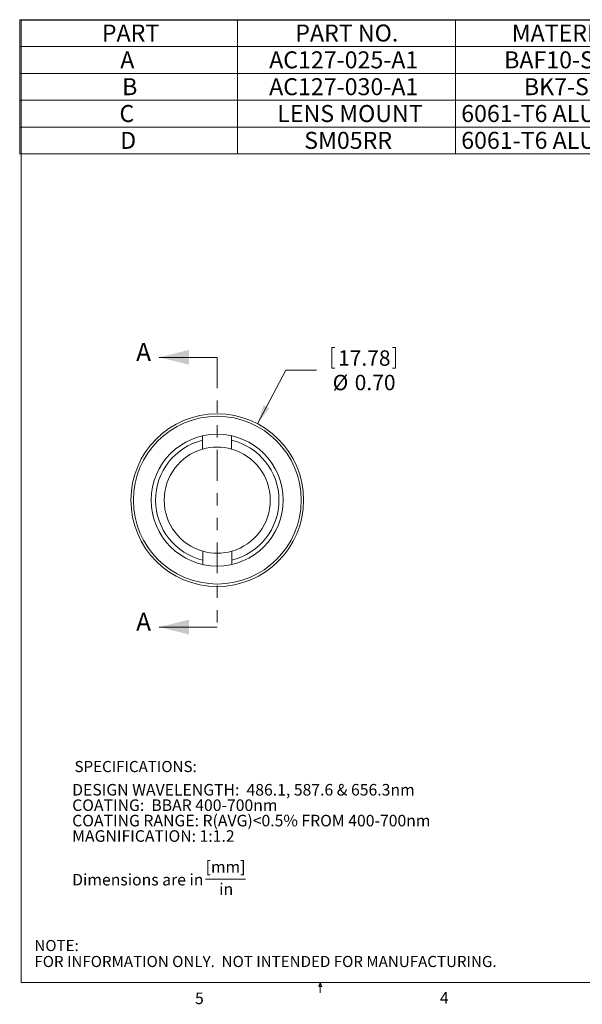
# Model space of a CAD drawing. Units: inches. Extents: x 0.3 to 10.6, y 0.2 to 8.2.
# Drawn here: x 0.3 to 4.9, y 0.2 to 8.2 of the extents above; entities that cross this region are included whole.
import ezdxf

# ---------------------------------------------------------------- set-up
doc = ezdxf.new("R2010")
doc.units = ezdxf.units.IN
doc.header["$MEASUREMENT"] = 0
doc.linetypes.add('PHANTOM', pattern=[0.5, 0.25, -0.05, 0.05, -0.05, 0.05, -0.05])
doc.styles.add('SLDTEXTSTYLE0', font='TXT', dxfattribs={"width": 0.75})
doc.styles.add('SLDTEXTSTYLE12', font='TXT', dxfattribs={"width": 0.69375})
doc.styles.add('SLDTEXTSTYLE13', font='TXT', dxfattribs={"width": 0.698864})
doc.styles.add('SLDTEXTSTYLE14', font='TXT', dxfattribs={"width": 0.711538})
doc.styles.add('SLDTEXTSTYLE15', font='TXT', dxfattribs={"width": 0.679688})
doc.styles.add('SLDTEXTSTYLE16', font='TXT', dxfattribs={"width": 0.699519})
doc.dimstyles.new('SLDDIMSTYLE0', dxfattribs={"dimtxt": 0.125, "dimasz": 0.156, "dimexe": 0, "dimexo": 0.0625, "dimgap": 0.03125, "dimtad": 0, "dimtih": 1, "dimtoh": 1, "dimlfac": 0.5, "dimzin": 0, "dimdsep": 46, "dimtxsty": 'SLDTEXTSTYLE0', "dimsah": 1, "dimcen": 0.09, "dimadec": 0, "dimazin": 0, "dimtfac": 1, "dimtmove": 0, "dimatfit": 3, "dimfxl": 1, "dimtolj": 1, "dimtzin": 12, "dimarcsym": 0})

# ---------------------------------------------------------------- blocks, each defined once
blk = doc.blocks.new('SW_NOTE_3')
at = {"color": 0, "linetype": 'Continuous', "lineweight": 0}
blk.add_line((1.0818, -0.6526), (1.404, -0.6526), dxfattribs=at)
at = {"color": 0, "linetype": 'Continuous', "lineweight": 0, "char_height": 0.09375, "attachment_point": 1}
for s, insert, style in [('DESIGN WAVELENGTH:  486.1, 587.6 & 656.3nm', (0, 0.1198), 'SLDTEXTSTYLE12'), ('COATING:  BBAR 400-700nm', (0, -0.0052), 'SLDTEXTSTYLE13'), ('COATING RANGE: R(AVG)<0.5% FROM 400-700nm', (0, -0.1302), 'SLDTEXTSTYLE14'), ('MAGNIFICATION: 1:1.2', (0, -0.2552), 'SLDTEXTSTYLE0'), ('[mm]', (1.0818, -0.5052), 'SLDTEXTSTYLE0'), ('Dimensions are in ', (0, -0.6092), 'SLDTEXTSTYLE15'), ('in', (1.1923, -0.6855), 'SLDTEXTSTYLE0')]:
    blk.add_mtext(s, dxfattribs=dict(at, insert=insert, style=style))
blk = doc.blocks.new('SW_NOTE_4')
at = {"color": 0, "linetype": 'Continuous', "lineweight": 0, "char_height": 0.09, "attachment_point": 1}
for s, insert, style in [('NOTE:', (0, 0.115), 'SLDTEXTSTYLE0'), ('FOR INFORMATION ONLY.  NOT INTENDED FOR MANUFACTURING.', (0, -0.0144), 'SLDTEXTSTYLE16')]:
    blk.add_mtext(s, dxfattribs=dict(at, insert=insert, style=style))
blk = doc.blocks.new('SW_TABLEANNOTATION_0')
at = {"color": 0, "linetype": 'Continuous', "lineweight": 0}
for p, q in [((0, 0), (0, -1.0877)), ((5.3007, 0), (0, 0)), ((1.7669, 0), (1.7669, -1.0877)), ((3.5338, 0), (3.5338, -1.0877)), ((5.3007, -1.0877), (5.3007, 0)), ((0, -0.2175), (5.3007, -0.2175)), ((0, -0.4351), (5.3007, -0.4351)), ((0, -0.6526), (5.3007, -0.6526)), ((0, -0.8702), (5.3007, -0.8702)), ((0, -1.0877), (5.3007, -1.0877))]:
    blk.add_line(p, q, dxfattribs=at)
at = {"color": 0, "linetype": 'Continuous', "lineweight": 0, "attachment_point": 1, "style": 'SLDTEXTSTYLE0'}
for s, insert, char_height in [('PART', (0.6662, -0.0392), 0.1378), ('PART NO.', (2.2345, -0.0392), 0.1378), ('MATERIAL', (3.9896, -0.0392), 0.1378), ('A', (0.8155, -0.2567), 0.1378), ('AC127-025-A1', (2.0224, -0.2567), 0.137795), ('BAF10-SF10', (3.9277, -0.2567), 0.1378), ('B', (0.8307, -0.4743), 0.1378), ('AC127-030-A1', (2.0224, -0.4743), 0.137795), ('BK7-SF2', (4.0877, -0.4743), 0.1378), ('C', (0.8088, -0.6918), 0.1378), ('LENS MOUNT', (2.0881, -0.6918), 0.1378), ('6061-T6 ALUMINUM', (3.5794, -0.6918), 0.137795), ('D', (0.8151, -0.9094), 0.1378), ('SM05RR', (2.3068, -0.9094), 0.1378), ('6061-T6 ALUMINUM', (3.5794, -0.9094), 0.137795)]:
    blk.add_mtext(s, dxfattribs=dict(at, insert=insert, char_height=char_height))
blk = doc.blocks.new('*D7')
at = {"color": 7, "linetype": 'Continuous', "lineweight": 0}
for p, q in [((2.8474, 5.5401), (2.8474, 5.3713)), ((2.8474, 5.5401), (2.8727, 5.5401)), ((3.3641, 5.5401), (3.3388, 5.5401)), ((3.3641, 5.5401), (3.3641, 5.3713)), ((2.245, 4.9209), (2.4742, 5.3565)), ((2.4742, 5.3565), (2.7242, 5.3565)), ((2.8474, 5.3713), (2.8727, 5.3713)), ((3.3641, 5.3713), (3.3388, 5.3713))]:
    blk.add_line(p, q, dxfattribs=at)
blk.add_solid([(2.245, 4.9209), (2.3407, 5.0469), (2.2947, 5.0711)], dxfattribs=at)
at = {"color": 7, "linetype": 'Continuous', "lineweight": 0, "char_height": 0.125, "attachment_point": 1, "style": 'SLDTEXTSTYLE0'}
for s, insert in [('17.78', (2.898, 5.5161)), ('%%c', (2.8549, 5.3176)), ('0.70', (3.0335, 5.3176))]:
    blk.add_mtext(s, dxfattribs=dict(at, insert=insert))

msp = doc.modelspace()

# ---------------------------------------------------------------- linework, layer by layer
at = {"color": 7, "linetype": 'Continuous', "lineweight": 0}
for p, q in [((0.3299, 8.1921), (10.6299, 8.1921)), ((0.3299, 8.1921), (0.3299, 0.3921)), ((1.7999, 4.7873), (1.8002, 4.7147)), ((2.0354, 4.7154), (2.0351, 4.788)), ((1.8028, 3.8875), (1.8031, 3.8149)), ((2.0383, 3.8157), (2.038, 3.8882)), ((10.6299, 0.3921), (0.3299, 0.3921)), ((2.7414, 0.3575), (2.7547, 0.3921)), ((2.7672, 0.3575), (2.7414, 0.3575)), ((2.7547, 0.3921), (2.7547, 0.3073)), ((2.7547, 0.3921), (2.7672, 0.3575))]:
    msp.add_line(p, q, dxfattribs=at)
at = {"color": 7, "linetype": 'Continuous', "lineweight": 15}
for p, q in [((1.9191, 5.4592), (1.4491, 5.4592)), ((1.9191, 3.2724), (1.4491, 3.2724))]:
    msp.add_line(p, q, dxfattribs=at)
at = {"color": 7, "linetype": 'PHANTOM', "lineweight": 15}
msp.add_line((1.9191, 5.4592), (1.9191, 3.2724), dxfattribs=at)
at = {"color": 7, "linetype": 'Continuous', "lineweight": 0}
for radius in [0.7, 0.68, 0.535]:
    msp.add_circle((1.9191, 4.3015), radius, dxfattribs=at)
for radius, start, end in [(0.5002, 103.78215, 256.58642), (0.43, 106.05624, 254.31233), (0.43, 74.31233, 106.05624), (0.5002, 283.78215, 76.58642), (0.43, 286.05624, 74.31233), (0.43, 254.31233, 286.05624)]:
    msp.add_arc((1.9191, 4.3015), radius, start, end, dxfattribs=at)
for points in [[(1.7999, 4.7873), (1.7998, 4.823)], [(2.035, 4.8237), (2.0351, 4.788)], [(1.8032, 3.7792), (1.8031, 3.8149)], [(2.0383, 3.8157), (2.0384, 3.7799)]]:
    msp.add_open_spline(points, degree=1, dxfattribs=at)
at = {"color": 7, "linetype": 'Continuous', "lineweight": 15}
for points in [[(1.4491, 5.4592), (1.6891, 5.3992), (1.6891, 5.5192)], [(1.4491, 3.2724), (1.6891, 3.2124), (1.6891, 3.3324)]]:
    msp.add_solid(points, dxfattribs=at)

# ---------------------------------------------------------------- block references
at = {"color": 7, "linetype": 'Continuous', "lineweight": 0}
for name, p in [('SW_TABLEANNOTATION_0', (0.3174, 8.1968)), ('SW_NOTE_3', (0.743, 1.8806)), ('SW_NOTE_4', (0.4364, 0.6206))]:
    msp.add_blockref(name, p, dxfattribs=at)

# ---------------------------------------------------------------- texts
at = {"color": 7, "linetype": 'Continuous', "char_height": 0.1458, "attachment_point": 1, "style": 'SLDTEXTSTYLE0'}
for insert in [(1.2614, 5.575), (1.2614, 3.3882)]:
    msp.add_mtext('A', dxfattribs=dict(at, insert=insert))
at = {"color": 7, "linetype": 'Continuous', "lineweight": 0, "attachment_point": 1, "style": 'SLDTEXTSTYLE0'}
for s, insert, char_height in [('SPECIFICATIONS:', (0.762, 2.1869), 0.09), ('5', (1.7388, 0.3095), 0.0938), ('4', (3.7238, 0.3126), 0.0938)]:
    msp.add_mtext(s, dxfattribs=dict(at, insert=insert, char_height=char_height))

# ---------------------------------------------------------------- dimensions: what is measured, and where the dimension line sits
at = {"color": 7, "linetype": 'Continuous', "lineweight": 0}
dim = msp.add_diameter_dim_2p(p1=(1.5932, 3.682), p2=(2.245, 4.9209), dimstyle='SLDDIMSTYLE0', dxfattribs=at)
dim.commit()
dim.dimension.update_dxf_attribs({"geometry": '*D7', "text_midpoint": (3.0957, 5.3565), "dimtype": 163})

doc.saveas('drawing.dxf')
